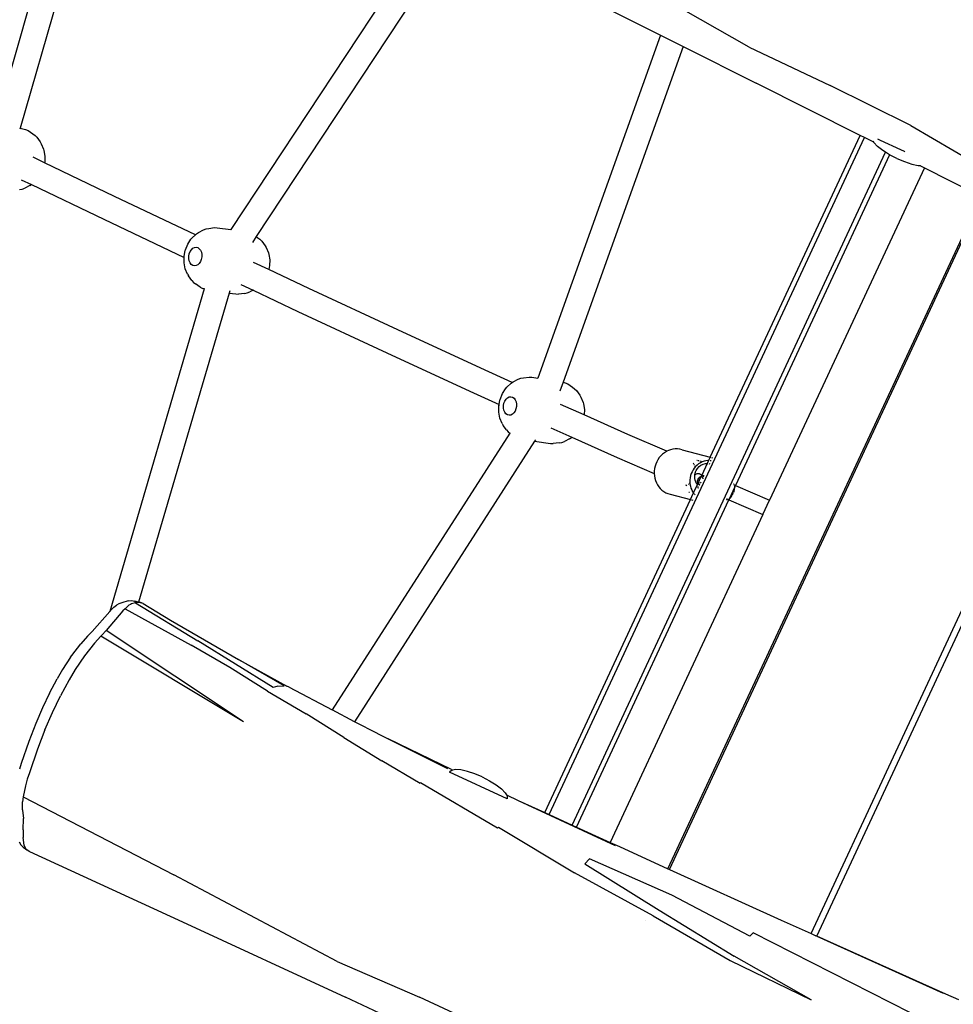
# Model space of a CAD drawing. Units: inches. Extents: x -65 to 1075, y -266 to 419.
# Drawn here: x 594 to 653, y 102 to 164 of the extents above; entities that cross this region are included whole.
import ezdxf

# ---------------------------------------------------------------- set-up
doc = ezdxf.new("R2010")
doc.units = ezdxf.units.IN
doc.header["$MEASUREMENT"] = 0
doc.layers.add('VP-EQ', color=7, linetype='Continuous', true_color=0x8a3492)

# ---------------------------------------------------------------- blocks, each defined once
blk = doc.blocks.new('1242')
at = {"color": 7}
for p, q in [((32.855, 148.164), (-4.365, 142.283)), ((32.487, 146.506), (-3.913, 140.754)), ((-3.913, 140.754), (-3.992, 140.741)), ((-3.913, 140.754), (-3.849, 140.413)), ((-3.846, 140.234), (-3.91, 139.873)), ((-3.849, 140.413), (-3.846, 140.234)), ((-4.002, 139.561), (-4.17, 139.242)), ((-3.94, 139.712), (-4.002, 139.561)), ((-3.91, 139.873), (-3.94, 139.712)), ((-7.442, 139.162), (-7.345, 139.016)), ((-7.345, 139.016), (-7.222, 138.892)), ((-6.836, 139.316), (-6.844, 138.607)), ((-5.246, 138.44), (-5.237, 139.228)), ((-4.25, 139.132), (-4.494, 138.864)), ((-4.17, 139.242), (-4.25, 139.132)), ((-6.937, 138.667), (-7.222, 138.892)), ((-6.937, 138.667), (-6.844, 138.607)), ((-6.844, 138.607), (-6.902, 133.559)), ((-6.844, 138.607), (-6.82, 138.591)), ((-5.302, 133.546), (-5.246, 138.44)), ((-5.186, 138.455), (-5.246, 138.44)), ((-4.857, 138.605), (-5.186, 138.455)), ((-4.574, 138.805), (-4.857, 138.605)), ((-4.494, 138.864), (-4.574, 138.805)), ((-6.902, 133.559), (-6.947, 127.94)), ((-5.347, 127.91), (-5.302, 133.546)), ((-7.554, 127.584), (-7.238, 127.807)), ((-7.238, 127.807), (-6.947, 127.94)), ((-6.947, 127.94), (-6.871, 127.974)), ((-6.863, 127.978), (-6.871, 127.974)), ((-6.863, 127.978), (-6.513, 128.065)), ((-6.739, 127.717), (-6.59, 127.754)), ((-6.59, 127.754), (-6.441, 127.763)), ((-6.513, 128.065), (-6.477, 128.073)), ((-6.477, 128.073), (-6.083, 128.096)), ((-6.441, 127.763), (-6.302, 127.742)), ((-6.083, 128.096), (-5.716, 128.043)), ((-5.716, 128.043), (-5.601, 128.012)), ((-5.601, 128.012), (-5.347, 127.91)), ((-5.347, 127.9), (-5.347, 127.91)), ((-5.347, 127.91), (-5.255, 127.873)), ((-5.255, 127.873), (-5.126, 127.798)), ((-5.126, 127.798), (-4.842, 127.574)), ((-8.048, 126.9), (-7.881, 127.217)), ((-7.796, 127.318), (-7.881, 127.217)), ((-7.796, 127.318), (-7.554, 127.584)), ((-7.166, 127.248), (-7.146, 127.359)), ((-7.146, 127.143), (-7.166, 127.248)), ((-7.146, 127.359), (-7.089, 127.468)), ((-7.089, 127.052), (-7.146, 127.143)), ((-7.089, 127.468), (-6.997, 127.569)), ((-6.997, 127.569), (-6.878, 127.653)), ((-6.878, 127.653), (-6.739, 127.717)), ((-6.302, 127.742), (-6.183, 127.695)), ((-6.183, 127.695), (-6.091, 127.622)), ((-6.091, 127.206), (-6.183, 127.105)), ((-6.091, 127.622), (-6.034, 127.531)), ((-6.034, 127.315), (-6.091, 127.206)), ((-6.034, 127.531), (-6.014, 127.426)), ((-6.014, 127.426), (-6.034, 127.315)), ((-4.842, 127.574), (-4.719, 127.458)), ((-4.719, 127.458), (-4.623, 127.318)), ((-4.623, 127.318), (-4.43, 127.012)), ((-8.213, 126.241), (-8.15, 126.601)), ((-8.116, 126.757), (-8.15, 126.601)), ((-8.048, 126.9), (-8.116, 126.757)), ((-6.997, 126.979), (-7.089, 127.052)), ((-6.878, 126.932), (-6.997, 126.979)), ((-6.739, 126.911), (-6.878, 126.932)), ((-6.59, 126.92), (-6.739, 126.911)), ((-6.441, 126.957), (-6.59, 126.92)), ((-6.302, 127.021), (-6.441, 126.957)), ((-6.183, 127.105), (-6.302, 127.021)), ((-4.43, 127.012), (-4.361, 126.849)), ((-4.361, 126.849), (-4.108, 126.029)), ((-8.196, 125.966), (-29.121, 122.783)), ((-8.213, 126.241), (-8.214, 126.067)), ((-8.196, 125.966), (-8.214, 126.067)), ((-8.192, 125.949), (-8.196, 125.966)), ((-4.108, 126.029), (-4.153, 126.035)), ((19.047, 122.576), (-4.108, 126.029)), ((-37.486, 124.032), (-38.708, 123.944)), ((-36.414, 124.069), (-37.486, 124.032)), ((-35.392, 124.059), (-36.414, 124.069)), ((-35.392, 124.059), (-34.369, 124.002)), ((-7.77, 124.43), (-27.821, 121.38)), ((-7.623, 124.453), (-7.77, 124.43)), ((-7.77, 124.43), (-7.647, 124.03)), ((-7.647, 124.03), (-7.577, 123.861)), ((-3.831, 124.387), (-4.266, 124.452)), ((-3.882, 124.105), (-3.945, 123.954)), ((-3.853, 124.266), (-3.882, 124.105)), ((-3.831, 124.387), (-3.853, 124.266)), ((18.795, 121.014), (-3.831, 124.387)), ((-40.176, 123.794), (-40.541, 123.745)), ((-38.708, 123.944), (-40.176, 123.794)), ((-33.71, 123.937), (-34.369, 124.002)), ((-32.789, 123.802), (-33.71, 123.937)), ((-32.789, 123.802), (-32.664, 123.778)), ((-32.664, 123.778), (-31.74, 123.575)), ((-31.141, 123.392), (-31.74, 123.575)), ((-7.384, 123.555), (-7.577, 123.861)), ((-7.384, 123.555), (-7.287, 123.409)), ((-6.969, 124.003), (-6.972, 123.134)), ((-5.374, 122.787), (-5.37, 123.855)), ((-4.193, 123.525), (-4.436, 123.257)), ((-4.112, 123.635), (-4.193, 123.525)), ((-3.945, 123.954), (-4.112, 123.635)), ((-42.017, 122.794), (-42.452, 112.115)), ((-42.017, 122.794), (-42.322, 122.694)), ((-41.323, 122.954), (-42.017, 122.794)), ((-40.905, 123.022), (-41.323, 122.954)), ((-40.471, 123.076), (-40.905, 123.022)), ((-38.915, 123.237), (-40.471, 123.076)), ((-37.617, 123.329), (-38.915, 123.237)), ((-37.617, 123.329), (-36.414, 123.365)), ((-36.414, 123.365), (-35.267, 123.352)), ((-34.114, 123.284), (-35.267, 123.352)), ((-33.37, 123.206), (-34.114, 123.284)), ((-32.336, 123.042), (-33.37, 123.206)), ((-31.337, 122.807), (-32.336, 123.042)), ((-30.78, 122.629), (-31.337, 122.807)), ((-30.734, 123.258), (-31.141, 123.392)), ((-30.734, 123.258), (-29.121, 122.783)), ((-7.287, 123.409), (-7.164, 123.285)), ((-6.972, 123.134), (-7.164, 123.285)), ((-6.972, 123.134), (-6.986, 120.015)), ((-6.948, 123.114), (-6.972, 123.134)), ((-5.128, 122.848), (-5.374, 122.787)), ((-4.799, 122.998), (-5.128, 122.848)), ((-4.517, 123.198), (-4.799, 122.998)), ((-4.436, 123.257), (-4.517, 123.198)), ((-43.898, 121.903), (-43.245, 122.197)), ((-42.799, 122.466), (-43.245, 122.197)), ((-42.773, 122.483), (-42.799, 122.466)), ((-42.773, 122.483), (-42.322, 122.694)), ((-31.876, 112.211), (-30.78, 122.629)), ((-31.876, 112.211), (-30.298, 122.476)), ((-30.699, 122.603), (-30.78, 122.629)), ((-30.699, 122.603), (-30.298, 122.476)), ((-28.735, 122.041), (-30.298, 122.476)), ((-29.121, 122.783), (-29.004, 122.749)), ((-28.767, 122.654), (-29.004, 122.749)), ((-28.767, 122.654), (-28.591, 122.561)), ((-28.46, 122.47), (-28.591, 122.561)), ((-28.306, 122.326), (-28.46, 122.47)), ((-28.042, 122.016), (-28.306, 122.326)), ((-5.386, 120.008), (-5.374, 122.787)), ((-44.812, 121.648), (-44.884, 121.457)), ((-44.696, 121.818), (-44.812, 121.648)), ((-44.744, 121.45), (-44.347, 121.711)), ((-43.921, 121.894), (-44.347, 121.711)), ((-43.898, 121.903), (-43.921, 121.894)), ((-28.565, 121.981), (-28.888, 117.239)), ((-28.565, 121.981), (-28.735, 122.041)), ((-28.266, 121.846), (-28.565, 121.981)), ((-28.173, 121.776), (-28.266, 121.846)), ((-28.12, 121.733), (-28.173, 121.776)), ((-27.958, 121.534), (-28.12, 121.733)), ((-28.042, 122.016), (-27.927, 121.831)), ((-27.863, 121.624), (-27.958, 121.534)), ((-27.927, 121.831), (-27.863, 121.624)), ((-27.821, 121.38), (-27.863, 121.624)), ((-44.953, 121.008), (-44.959, 120.976)), ((-44.959, 120.976), (-44.907, 110.364)), ((-44.907, 121.253), (-44.953, 121.008)), ((-44.935, 121.18), (-44.953, 121.008)), ((-44.884, 121.457), (-44.935, 121.18)), ((-44.907, 121.253), (-44.744, 121.45)), ((-27.958, 121.534), (-28.467, 116.958)), ((-27.788, 121.076), (-28.017, 119.074)), ((-27.855, 121.406), (-27.958, 121.534)), ((-27.849, 121.376), (-27.855, 121.406)), ((-27.821, 121.38), (-27.849, 121.376)), ((-27.788, 121.076), (-27.849, 121.376)), ((-27.799, 121.25), (-27.821, 121.38)), ((-27.788, 121.076), (-27.799, 121.25)), ((-6.986, 120.015), (-6.987, 113.829)), ((-5.387, 113.825), (-5.386, 120.008)), ((-28.017, 119.074), (-28.441, 114.141)), ((-29.138, 114.423), (-28.888, 117.239)), ((-29.107, 111.417), (-28.467, 116.958)), ((-29.479, 111.641), (-29.138, 114.423)), ((-28.723, 110.832), (-28.441, 114.141)), ((-28.441, 114.141), (-28.675, 110.678)), ((-6.987, 113.829), (-6.96, 108.066)), ((-5.36, 108.065), (-5.387, 113.825)), ((-42.761, 106.296), (-42.452, 112.115)), ((-29.479, 111.641), (-29.751, 108.839)), ((-28.919, 111.183), (-29.107, 111.417)), ((-28.919, 111.183), (-28.723, 110.832)), ((18.548, 111.211), (18.425, 106.657)), ((-28.681, 110.512), (-28.827, 107.463)), ((-28.681, 110.512), (-28.675, 110.678)), ((-44.907, 110.364), (-44.872, 99.054)), ((-30.081, 106.057), (-29.751, 108.839)), ((-6.96, 108.066), (-6.94, 106.048)), ((-5.338, 105.88), (-5.36, 108.065)), ((-28.903, 105.865), (-28.827, 107.463)), ((-8.301, 104.68), (-28.827, 107.463)), ((20.096, 101.274), (20.57, 107.08)), ((-43.06, 100.478), (-42.761, 106.296)), ((-30.081, 106.057), (-30.406, 103.274)), ((-7.02, 106.028), (-6.94, 106.048)), ((-6.94, 106.048), (-6.67, 106.116)), ((-6.67, 106.116), (-6.634, 106.123)), ((-6.634, 106.123), (-6.24, 106.146)), ((-6.24, 106.146), (-5.873, 106.093)), ((-5.873, 106.093), (-5.758, 106.062)), ((-5.758, 106.062), (-5.412, 105.923)), ((18.425, 106.657), (-4.409, 104.547)), ((18.425, 106.657), (18.382, 105.053)), ((-28.944, 105.01), (-28.903, 105.865)), ((-8.102, 103.045), (-28.903, 105.865)), ((-7.953, 105.368), (-7.711, 105.634)), ((-7.711, 105.634), (-7.395, 105.858)), ((-7.395, 105.858), (-7.028, 106.025)), ((-7.303, 105.409), (-7.246, 105.519)), ((-7.246, 105.519), (-7.154, 105.619)), ((-7.154, 105.619), (-7.035, 105.704)), ((-7.035, 105.704), (-6.896, 105.767)), ((-7.02, 106.028), (-7.028, 106.025)), ((-6.896, 105.767), (-6.747, 105.804)), ((-6.747, 105.804), (-6.598, 105.813)), ((-6.598, 105.813), (-6.459, 105.793)), ((-6.459, 105.793), (-6.34, 105.745)), ((-6.34, 105.745), (-6.248, 105.673)), ((-6.248, 105.673), (-6.191, 105.581)), ((-6.191, 105.581), (-6.171, 105.476)), ((-6.171, 105.476), (-6.191, 105.365)), ((-5.412, 105.923), (-5.338, 105.88)), ((-5.338, 105.88), (-5.283, 105.848)), ((-5.283, 105.848), (-4.999, 105.624)), ((-4.999, 105.624), (-4.876, 105.508)), ((-4.876, 105.508), (-4.78, 105.369)), ((-28.944, 105.01), (-28.987, 103.478)), ((-8.273, 104.807), (-8.301, 104.68)), ((-8.205, 104.95), (-8.273, 104.807)), ((-8.205, 104.95), (-8.038, 105.268)), ((-7.953, 105.368), (-8.038, 105.268)), ((-7.323, 105.298), (-7.303, 105.409)), ((-7.303, 105.194), (-7.323, 105.298)), ((-7.246, 105.102), (-7.303, 105.194)), ((-7.154, 105.03), (-7.246, 105.102)), ((-7.035, 104.982), (-7.154, 105.03)), ((-6.896, 104.962), (-7.035, 104.982)), ((-6.747, 104.971), (-6.896, 104.962)), ((-6.598, 105.008), (-6.747, 104.971)), ((-6.459, 105.071), (-6.598, 105.008)), ((-6.34, 105.156), (-6.459, 105.071)), ((-6.248, 105.256), (-6.34, 105.156)), ((-6.191, 105.365), (-6.248, 105.256)), ((-4.78, 105.369), (-4.587, 105.062)), ((-4.587, 105.062), (-4.518, 104.899)), ((-4.518, 104.899), (-4.409, 104.547)), ((18.382, 105.053), (-3.973, 102.987)), ((18.382, 105.053), (18.242, 99.905)), ((-8.288, 104.678), (-8.301, 104.68)), ((-4.409, 104.547), (-4.45, 104.543)), ((-30.684, 100.478), (-30.406, 103.274)), ((-28.987, 103.478), (-29.105, 99.299)), ((-29.048, 99.061), (-28.987, 103.478)), ((-8.102, 103.045), (-7.804, 102.081)), ((-8.008, 103.033), (-8.102, 103.045)), ((-3.973, 102.987), (-4.581, 102.931)), ((-3.973, 102.987), (-3.948, 102.857)), ((-6.901, 102.478), (-6.877, 101.014)), ((-5.275, 100.903), (-5.303, 102.541)), ((-3.946, 102.678), (-4.01, 102.317)), ((-3.948, 102.857), (-3.946, 102.678)), ((-7.804, 102.081), (-7.734, 101.912)), ((-7.541, 101.605), (-7.734, 101.912)), ((-4.102, 102.004), (-4.27, 101.685)), ((-4.04, 102.155), (-4.102, 102.004)), ((-4.01, 102.317), (-4.04, 102.155)), ((-7.541, 101.605), (-7.445, 101.459)), ((-7.445, 101.459), (-7.321, 101.335)), ((-7.037, 101.111), (-7.321, 101.335)), ((-7.037, 101.111), (-6.908, 101.027)), ((-4.674, 101.249), (-4.956, 101.048)), ((-4.593, 101.308), (-4.674, 101.249)), ((-4.35, 101.575), (-4.593, 101.308)), ((-4.27, 101.685), (-4.35, 101.575)), ((20.096, 101.274), (20.078, 95.626)), ((-43.06, 100.478), (-42.908, 94.832)), ((-31.175, 94.871), (-30.643, 100.465)), ((-30.643, 100.465), (-30.684, 100.478)), ((-6.877, 101.014), (-6.908, 101.027)), ((-6.877, 101.014), (-6.825, 97.896)), ((-4.956, 101.048), (-5.275, 100.903)), ((-5.225, 97.899), (-5.275, 100.903)), ((18.025, 92.589), (18.242, 99.905)), ((-44.87, 96.289), (-44.872, 99.054)), ((-29.101, 99.03), (-29.256, 99.098)), ((-29.256, 95.098), (-29.256, 99.098)), ((-29.048, 98.957), (-29.101, 99.03)), ((-29.048, 99.061), (-29.048, 98.957)), ((-28.956, 98.831), (-29.048, 98.957)), ((-28.832, 98.513), (-28.956, 98.831)), ((-28.737, 98.098), (-28.832, 98.513)), ((-28.677, 97.616), (-28.737, 98.098)), ((-28.656, 97.098), (-28.677, 97.616)), ((-6.825, 97.896), (-6.762, 95.353)), ((-5.159, 95.225), (-5.225, 97.899)), ((-28.656, 97.098), (-28.677, 96.581)), ((-28.677, 96.581), (-28.737, 96.098)), ((-28.832, 95.684), (-28.956, 95.366)), ((-28.737, 96.098), (-28.832, 95.684)), ((-6.177, 95.518), (-6.327, 95.499)), ((-6.026, 95.522), (-6.177, 95.518)), ((-5.876, 95.512), (-6.026, 95.522)), ((-5.719, 95.485), (-5.876, 95.512)), ((19.933, 89.945), (20.078, 95.626)), ((-29.101, 95.167), (-29.256, 95.098)), ((-29.045, 95.245), (-29.101, 95.167)), ((-28.956, 95.366), (-29.045, 95.245)), ((-29.045, 95.245), (-29.044, 94.434)), ((-7.231, 94.983), (-7.319, 94.866)), ((-7.13, 95.092), (-7.231, 94.983)), ((-7.017, 95.191), (-7.13, 95.092)), ((-6.894, 95.278), (-7.017, 95.191)), ((-6.886, 95.282), (-6.894, 95.278)), ((-6.762, 95.353), (-6.886, 95.282)), ((-6.756, 95.357), (-6.762, 95.353)), ((-6.762, 95.353), (-6.761, 95.338)), ((-6.618, 95.418), (-6.756, 95.357)), ((-6.475, 95.465), (-6.618, 95.418)), ((-6.327, 95.499), (-6.475, 95.465)), ((-5.574, 95.445), (-5.719, 95.485)), ((-5.434, 95.391), (-5.574, 95.445)), ((-5.302, 95.323), (-5.434, 95.391)), ((-5.18, 95.242), (-5.302, 95.323)), ((-5.159, 95.225), (-5.18, 95.242)), ((-5.159, 95.216), (-5.159, 95.225)), ((-5.067, 95.15), (-5.159, 95.225)), ((-4.966, 95.047), (-5.067, 95.15)), ((-4.878, 94.934), (-4.966, 95.047)), ((-4.804, 94.813), (-4.878, 94.934)), ((-42.881, 89.149), (-42.908, 94.832)), ((-31.094, 94.843), (-31.67, 89.274)), ((-31.094, 94.843), (-31.175, 94.871)), ((-29.044, 94.434), (-29.037, 87.69)), ((-29.044, 94.434), (-29.029, 92.589)), ((-7.529, 94.314), (-7.541, 94.173)), ((-7.529, 94.314), (-7.526, 94.334)), ((-7.497, 94.473), (-7.526, 94.334)), ((-7.453, 94.609), (-7.497, 94.473)), ((-7.393, 94.741), (-7.453, 94.609)), ((-7.319, 94.866), (-7.393, 94.741)), ((-4.794, 94.795), (-4.804, 94.813)), ((-4.735, 94.667), (-4.794, 94.795)), ((-4.691, 94.533), (-4.735, 94.667)), ((-4.662, 94.395), (-4.691, 94.533)), ((-4.662, 94.395), (-4.334, 92.589)), ((-7.541, 94.173), (-7.538, 94.032)), ((-7.538, 94.032), (-7.517, 93.892)), ((-7.517, 93.892), (-7.28, 92.589)), ((-6.546, 93.174), (-6.619, 93.198)), ((-6.581, 93.226), (-6.533, 93.184)), ((-6.405, 93.032), (-6.512, 92.956)), ((-6.469, 93.129), (-6.455, 93.122)), ((-6.347, 93.065), (-6.405, 93.032)), ((-6.4, 93.093), (-6.347, 93.065)), ((-6.291, 93.097), (-6.347, 93.065)), ((-6.17, 93.151), (-6.291, 93.097)), ((-6.044, 93.193), (-6.17, 93.151)), ((-5.914, 93.222), (-6.044, 93.193)), ((-5.782, 93.239), (-5.914, 93.222)), ((-5.65, 93.242), (-5.782, 93.239)), ((-5.762, 92.992), (-5.64, 93.025)), ((-5.702, 92.991), (-5.568, 93.031)), ((-5.518, 93.233), (-5.65, 93.242)), ((-5.64, 93.025), (-5.568, 93.031)), ((-5.568, 93.031), (-5.48, 93.038)), ((-5.388, 93.211), (-5.518, 93.233)), ((-5.48, 93.038), (-5.322, 93.021)), ((-5.262, 93.176), (-5.388, 93.211)), ((-5.141, 93.129), (-5.262, 93.176)), ((-5.249, 93.225), (-5.241, 93.233)), ((-5.211, 93.267), (-5.186, 93.311)), ((-5.164, 93.349), (-5.142, 93.386)), ((-5.142, 93.386), (-5.139, 93.404)), ((-5.027, 93.071), (-5.141, 93.129)), ((-4.921, 93.001), (-5.027, 93.071)), ((-4.872, 93.242), (-4.878, 93.272)), ((-4.854, 93.139), (-4.864, 93.197)), ((-4.827, 92.991), (-4.841, 93.069)), ((-29.029, 92.589), (-29.026, 92.289)), ((-29.029, 92.589), (-7.28, 92.589)), ((-7.28, 92.589), (-7.273, 92.549)), ((-7.28, 92.589), (-6.86, 92.589)), ((-7.264, 92.501), (-7.253, 92.439)), ((-6.903, 92.827), (-6.912, 92.871)), ((-6.89, 92.453), (-6.894, 92.439)), ((-6.868, 92.501), (-6.89, 92.453)), ((-6.86, 92.589), (-6.866, 92.62)), ((-6.853, 92.549), (-6.86, 92.589)), ((-6.86, 92.589), (-6.825, 92.589)), ((-6.838, 92.566), (-6.846, 92.549)), ((-6.825, 92.589), (-6.838, 92.566)), ((-6.774, 92.675), (-6.825, 92.589)), ((-6.825, 92.589), (-6.238, 92.589)), ((-6.697, 92.777), (-6.774, 92.675)), ((-6.61, 92.871), (-6.697, 92.777)), ((-6.512, 92.956), (-6.61, 92.871)), ((-6.429, 92.439), (-6.426, 92.442)), ((-6.426, 92.442), (-6.333, 92.501)), ((-6.264, 92.549), (-6.258, 92.555)), ((-6.258, 92.555), (-6.247, 92.573)), ((-6.247, 92.573), (-6.238, 92.589)), ((-6.238, 92.589), (-6.185, 92.677)), ((-6.238, 92.589), (-6.193, 92.588)), ((-6.213, 92.445), (-6.211, 92.461)), ((-6.213, 92.439), (-6.213, 92.445)), ((-6.211, 92.461), (-6.21, 92.464)), ((-6.197, 92.495), (-6.21, 92.464)), ((-6.199, 92.501), (-6.197, 92.495)), ((-6.199, 92.439), (-6.198, 92.454)), ((-6.198, 92.454), (-6.197, 92.495)), ((-6.197, 92.495), (-6.196, 92.501)), ((-6.195, 92.549), (-6.194, 92.562)), ((-6.194, 92.562), (-6.193, 92.588)), ((-6.193, 92.588), (-6.192, 92.609)), ((-6.193, 92.588), (-6.179, 92.589)), ((-6.192, 92.609), (-6.191, 92.623)), ((-6.19, 92.632), (-6.191, 92.623)), ((-6.19, 92.632), (-6.185, 92.677)), ((-6.183, 92.69), (-6.185, 92.684)), ((-6.185, 92.677), (-6.185, 92.684)), ((-6.178, 92.741), (-6.183, 92.69)), ((-6.183, 92.69), (-6.177, 92.691)), ((-6.181, 92.439), (-6.18, 92.501)), ((-6.179, 92.571), (-6.18, 92.549)), ((-6.18, 92.549), (-6.173, 92.558)), ((-6.178, 92.644), (-6.179, 92.61)), ((-6.179, 92.61), (-6.179, 92.589)), ((-6.179, 92.589), (-6.179, 92.571)), ((-6.179, 92.589), (-6.15, 92.589)), ((-6.178, 92.685), (-6.177, 92.691)), ((-6.178, 92.689), (-6.178, 92.685)), ((-6.178, 92.685), (-6.178, 92.672)), ((-6.178, 92.672), (-6.175, 92.668)), ((-6.175, 92.668), (-6.178, 92.644)), ((-6.177, 92.691), (-6.169, 92.704)), ((-6.175, 92.668), (-6.164, 92.621)), ((-6.172, 92.561), (-6.173, 92.558)), ((-6.172, 92.561), (-6.159, 92.577)), ((-6.169, 92.704), (-6.085, 92.797)), ((-6.164, 92.621), (-6.163, 92.615)), ((-6.163, 92.615), (-6.15, 92.589)), ((-6.159, 92.577), (-6.15, 92.589)), ((-6.15, 92.589), (-6.142, 92.6)), ((-6.15, 92.589), (-6.143, 92.573)), ((-6.15, 92.589), (-5.682, 92.589)), ((-6.143, 92.573), (-6.13, 92.55)), ((-6.142, 92.6), (-6.141, 92.603)), ((-6.141, 92.603), (-6.11, 92.63)), ((-6.13, 92.55), (-6.127, 92.549)), ((-6.11, 92.63), (-6.104, 92.636)), ((-6.104, 92.636), (-6.103, 92.639)), ((-6.061, 92.665), (-6.103, 92.639)), ((-6.087, 92.501), (-6.084, 92.495)), ((-6.084, 92.495), (-6.078, 92.491)), ((-6.081, 92.801), (-6.065, 92.819)), ((-6.078, 92.491), (-6.036, 92.46)), ((-6.065, 92.819), (-5.939, 92.913)), ((-6.061, 92.665), (-6.05, 92.669)), ((-6.06, 92.668), (-6.061, 92.665)), ((-6.06, 92.668), (-6.05, 92.669)), ((-6.05, 92.669), (-6.013, 92.686)), ((-6.036, 92.46), (-6.025, 92.453)), ((-6.025, 92.453), (-5.997, 92.439)), ((-6.013, 92.686), (-5.981, 92.693)), ((-6.012, 92.689), (-6.013, 92.686)), ((-6.012, 92.689), (-5.981, 92.693)), ((-5.997, 92.439), (-5.993, 92.439)), ((-5.961, 92.702), (-5.981, 92.693)), ((-5.981, 92.693), (-5.962, 92.698)), ((-5.972, 92.609), (-5.92, 92.612)), ((-5.962, 92.698), (-5.91, 92.701)), ((-5.909, 92.705), (-5.961, 92.702)), ((-5.939, 92.913), (-5.826, 92.968)), ((-5.92, 92.612), (-5.868, 92.606)), ((-5.91, 92.701), (-5.858, 92.695)), ((-5.857, 92.699), (-5.909, 92.705)), ((-5.858, 92.695), (-5.838, 92.69)), ((-5.857, 92.699), (-5.838, 92.69)), ((-5.838, 92.69), (-5.808, 92.681)), ((-5.807, 92.684), (-5.838, 92.69)), ((-5.822, 92.969), (-5.795, 92.983)), ((-5.808, 92.681), (-5.772, 92.663)), ((-5.807, 92.684), (-5.772, 92.663)), ((-5.795, 92.983), (-5.772, 92.985)), ((-5.772, 92.985), (-5.767, 92.99)), ((-5.772, 92.985), (-5.759, 92.986)), ((-5.772, 92.663), (-5.761, 92.657)), ((-5.76, 92.661), (-5.772, 92.663)), ((-5.762, 92.992), (-5.767, 92.99)), ((-5.764, 92.439), (-5.767, 92.439)), ((-5.747, 92.446), (-5.764, 92.439)), ((-5.759, 92.986), (-5.762, 92.992)), ((-5.761, 92.657), (-5.719, 92.627)), ((-5.718, 92.63), (-5.76, 92.661)), ((-5.759, 92.986), (-5.752, 92.987)), ((-5.752, 92.987), (-5.702, 92.991)), ((-5.723, 92.972), (-5.752, 92.987)), ((-5.724, 92.969), (-5.752, 92.987)), ((-5.736, 92.453), (-5.747, 92.446)), ((-5.736, 92.453), (-5.692, 92.482)), ((-5.682, 92.938), (-5.724, 92.969)), ((-5.681, 92.941), (-5.723, 92.972)), ((-5.718, 92.63), (-5.719, 92.627)), ((-5.719, 92.627), (-5.713, 92.621)), ((-5.713, 92.621), (-5.682, 92.589)), ((-5.682, 92.592), (-5.713, 92.621)), ((-5.692, 92.482), (-5.687, 92.486)), ((-5.687, 92.486), (-5.672, 92.501)), ((-5.646, 92.9), (-5.682, 92.938)), ((-5.682, 92.592), (-5.682, 92.589)), ((-5.682, 92.589), (-5.667, 92.565)), ((-5.68, 92.589), (-5.682, 92.589)), ((-5.645, 92.904), (-5.681, 92.941)), ((-5.609, 92.589), (-5.68, 92.589)), ((-5.667, 92.565), (-5.656, 92.549)), ((-5.653, 92.549), (-5.667, 92.565)), ((-5.617, 92.857), (-5.646, 92.9)), ((-5.616, 92.86), (-5.645, 92.904)), ((-5.634, 92.501), (-5.633, 92.498)), ((-5.629, 92.484), (-5.633, 92.498)), ((-5.631, 92.549), (-5.623, 92.56)), ((-5.62, 92.45), (-5.629, 92.484)), ((-5.623, 92.56), (-5.609, 92.589)), ((-5.62, 92.447), (-5.62, 92.45)), ((-5.62, 92.447), (-5.619, 92.439)), ((-5.617, 92.857), (-5.616, 92.86)), ((-5.595, 92.812), (-5.617, 92.857)), ((-5.609, 92.589), (-5.602, 92.601)), ((-5.592, 92.589), (-5.609, 92.589)), ((-5.602, 92.601), (-5.6, 92.607)), ((-5.6, 92.607), (-5.587, 92.643)), ((-5.598, 92.439), (-5.597, 92.48)), ((-5.597, 92.48), (-5.596, 92.501)), ((-5.596, 92.809), (-5.595, 92.812)), ((-5.583, 92.761), (-5.596, 92.809)), ((-5.596, 92.566), (-5.593, 92.574)), ((-5.594, 92.549), (-5.596, 92.566)), ((-5.592, 92.589), (-5.595, 92.582)), ((-5.593, 92.574), (-5.595, 92.582)), ((-5.592, 92.594), (-5.591, 92.609)), ((-5.592, 92.589), (-5.592, 92.594)), ((-5.579, 92.589), (-5.592, 92.589)), ((-5.587, 92.643), (-5.591, 92.617)), ((-5.591, 92.617), (-5.591, 92.609)), ((-5.587, 92.643), (-5.586, 92.655)), ((-5.586, 92.655), (-5.585, 92.657)), ((-5.585, 92.657), (-5.584, 92.67)), ((-5.584, 92.67), (-5.578, 92.68)), ((-5.583, 92.761), (-5.582, 92.757)), ((-5.582, 92.757), (-5.579, 92.705)), ((-5.581, 92.439), (-5.58, 92.501)), ((-5.579, 92.557), (-5.58, 92.549)), ((-5.579, 92.705), (-5.579, 92.696)), ((-5.579, 92.696), (-5.578, 92.68)), ((-5.578, 92.657), (-5.579, 92.629)), ((-5.579, 92.629), (-5.579, 92.596)), ((-5.579, 92.596), (-5.579, 92.589)), ((-5.579, 92.589), (-5.579, 92.557)), ((-4.773, 92.589), (-5.579, 92.589)), ((-5.578, 92.68), (-5.578, 92.657)), ((-5.322, 93.021), (-5.171, 92.976)), ((-5.171, 92.976), (-5.034, 92.904)), ((-5.034, 92.904), (-4.916, 92.807)), ((-4.823, 92.921), (-4.921, 93.001)), ((-4.916, 92.807), (-4.823, 92.691)), ((-4.736, 92.832), (-4.823, 92.921)), ((-4.823, 92.691), (-4.773, 92.589)), ((-4.773, 92.589), (-4.757, 92.558)), ((-4.577, 92.589), (-4.773, 92.589)), ((-4.757, 92.558), (-4.755, 92.549)), ((-4.743, 92.501), (-4.728, 92.439)), ((-4.66, 92.734), (-4.736, 92.832)), ((-4.596, 92.629), (-4.66, 92.734)), ((-4.577, 92.589), (-4.596, 92.629)), ((-4.558, 92.549), (-4.577, 92.589)), ((-4.334, 92.589), (-4.577, 92.589)), ((-4.518, 92.439), (-4.539, 92.501)), ((-4.334, 92.589), (-4.327, 92.549)), ((-4.334, 92.589), (18.025, 92.589)), ((-4.318, 92.501), (-4.307, 92.439)), ((18.016, 92.289), (18.025, 92.589)), ((-29.026, 92.289), (-29.013, 90.689)), ((-29.026, 92.289), (18.016, 92.289)), ((17.997, 91.633), (18.016, 92.289)), ((17.762, 90.88), (17.857, 91.295)), ((17.857, 91.295), (17.982, 91.613)), ((17.982, 91.613), (17.997, 91.633)), ((17.997, 91.633), (18.034, 91.684)), ((18.282, 91.478), (18.283, 91.474)), ((18.282, 91.295), (18.283, 91.474)), ((18.282, 89.88), (18.282, 91.295)), ((-29.013, 90.689), (-29.011, 90.389)), ((-29.013, 90.689), (17.738, 90.689)), ((17.702, 90.398), (17.738, 90.689)), ((17.738, 90.689), (17.762, 90.88)), ((-29.011, 90.389), (-28.991, 88.052)), ((-29.011, 90.389), (-6.273, 90.389)), ((-6.309, 90.539), (-6.309, 90.533)), ((-6.309, 90.533), (-6.303, 90.518)), ((-6.303, 90.518), (-6.299, 90.521)), ((-6.303, 90.518), (-6.303, 90.495)), ((-6.303, 90.495), (-6.298, 90.478)), ((-6.299, 90.521), (-6.296, 90.539)), ((-6.28, 90.429), (-6.274, 90.419)), ((-6.272, 90.421), (-6.274, 90.419)), ((-6.269, 90.41), (-6.274, 90.419)), ((-6.269, 90.41), (-6.273, 90.389)), ((-6.273, 90.389), (-6.215, 88.052)), ((-6.266, 90.389), (-6.273, 90.389)), ((-6.267, 90.418), (-6.272, 90.421)), ((-6.269, 90.41), (-6.266, 90.408)), ((-6.267, 90.418), (-6.252, 90.409)), ((-6.266, 90.408), (-6.266, 90.389)), ((-6.266, 90.408), (-6.249, 90.394)), ((-6.249, 90.394), (-6.266, 90.389)), ((-6.266, 90.389), (-6.215, 88.052)), ((-6.255, 90.502), (-6.253, 90.477)), ((-6.245, 90.406), (-6.252, 90.409)), ((-6.249, 90.394), (-6.242, 90.391)), ((-6.248, 90.429), (-6.245, 90.406)), ((-6.245, 90.406), (-6.243, 90.394)), ((-6.228, 90.4), (-6.245, 90.406)), ((-6.242, 90.391), (-6.238, 90.389)), ((-6.197, 90.392), (-6.238, 90.389)), ((-6.238, 90.389), (-6.216, 90.38)), ((-6.197, 90.392), (-6.228, 90.4)), ((-6.227, 90.404), (-6.225, 90.429)), ((-6.222, 90.477), (-6.222, 90.493)), ((-6.216, 90.38), (-6.181, 90.368)), ((-6.173, 90.386), (-6.197, 90.392)), ((-6.14, 90.357), (-6.181, 90.368)), ((-5.409, 90.389), (-6.173, 90.386)), ((-6.124, 90.376), (-6.149, 90.381)), ((-6.14, 90.357), (-6.092, 90.346)), ((-6.092, 90.346), (-6.039, 90.337)), ((-6.039, 90.337), (-5.981, 90.33)), ((-5.981, 90.33), (-5.92, 90.325)), ((-5.856, 90.323), (-5.92, 90.325)), ((-5.838, 90.347), (-5.876, 90.348)), ((-5.856, 90.323), (-5.791, 90.323)), ((-5.791, 90.323), (-5.726, 90.326)), ((-5.661, 90.331), (-5.726, 90.326)), ((-5.661, 90.331), (-5.599, 90.339)), ((-5.599, 90.339), (-5.539, 90.348)), ((-5.506, 90.369), (-5.543, 90.364)), ((-5.539, 90.348), (-5.484, 90.36)), ((-5.454, 90.379), (-5.506, 90.369)), ((-5.484, 90.36), (-5.433, 90.373)), ((-5.409, 90.389), (-5.454, 90.379)), ((-5.433, 90.373), (-5.426, 90.375)), ((-5.426, 90.375), (-5.388, 90.386)), ((-5.399, 90.392), (-5.409, 90.389)), ((-5.365, 90.401), (-5.399, 90.392)), ((-5.388, 90.386), (-5.399, 90.392)), ((-5.388, 90.386), (-5.38, 90.389)), ((-5.38, 90.389), (-5.35, 90.4)), ((-5.38, 90.389), (-5.273, 90.389)), ((-5.332, 90.412), (-5.365, 90.401)), ((-5.35, 90.4), (-5.332, 90.412)), ((-5.332, 90.412), (-5.32, 90.412)), ((-5.33, 90.489), (-5.329, 90.477)), ((-5.32, 90.412), (-5.306, 90.421)), ((-5.306, 90.421), (-5.305, 90.429)), ((-5.299, 90.424), (-5.306, 90.421)), ((-5.301, 90.477), (-5.301, 90.492)), ((-5.294, 90.427), (-5.299, 90.424)), ((-5.294, 90.427), (-5.291, 90.429)), ((-5.274, 90.429), (-5.273, 90.389)), ((-5.273, 90.389), (-5.219, 88.064)), ((17.702, 90.389), (-5.273, 90.389)), ((-5.253, 90.504), (-5.261, 90.477)), ((-5.253, 90.504), (-5.249, 90.527)), ((-5.249, 90.527), (-5.248, 90.539)), ((17.682, 89.88), (17.702, 90.389)), ((17.702, 90.389), (17.702, 90.398)), ((19.933, 89.945), (19.394, 84.156)), ((17.682, 89.88), (17.702, 89.363)), ((17.702, 89.363), (17.762, 88.88)), ((18.283, 89.612), (18.282, 89.88)), ((18.283, 89.612), (18.282, 89.603)), ((-32.041, 83.645), (-31.67, 89.274)), ((-30.883, 88.925), (-31.563, 83.448)), ((-30.883, 88.925), (-30.474, 88.797)), ((-30.356, 83.123), (-30.474, 88.797)), ((17.762, 88.88), (17.857, 88.466)), ((-5.234, 88.061), (-5.219, 88.064)), ((-5.219, 88.064), (-5.22, 88.052)), ((17.857, 88.466), (17.899, 88.359)), ((17.898, 88.322), (17.889, 88.052)), ((17.898, 88.322), (17.899, 88.359)), ((-6.215, 88.052), (-28.991, 88.052)), ((-28.991, 88.052), (-28.986, 87.407)), ((-6.215, 88.052), (-5.22, 88.052)), ((17.889, 88.052), (-5.22, 88.052)), ((17.889, 88.052), (17.752, 84.052)), ((-28.986, 87.407), (-28.953, 84.052)), ((-32.488, 83.952), (-32.491, 83.952)), ((-28.953, 84.052), (17.752, 84.052)), ((-28.953, 84.052), (-28.952, 83.952)), ((-28.952, 83.952), (17.749, 83.952)), ((-28.952, 83.952), (-28.874, 76.228)), ((-32.041, 83.645), (-32.538, 78.066)), ((-31.563, 83.448), (-32.197, 77.95)), ((-30.632, 77.581), (-30.356, 83.123)), ((-32.538, 78.066), (-32.631, 72.377)), ((-32.631, 72.377), (-32.197, 77.95)), ((-30.632, 77.581), (-30.341, 77.49)), ((-30.725, 66.357), (-30.341, 77.49)), ((-28.874, 76.228), (-28.848, 74.152)), ((-28.848, 74.152), (17.414, 74.152)), ((-28.848, 74.152), (-28.844, 73.83)), ((-28.843, 73.752), (-28.844, 73.83)), ((-28.843, 73.752), (17.4, 73.752)), ((-28.714, 64.841), (-28.843, 73.752)), ((-28.843, 73.752), (-28.735, 65.013)), ((-28.698, 63.952), (-28.714, 64.841))]:
    blk.add_line(p, q, dxfattribs=at)
blk = doc.blocks.new('RB1246-2D')
at = {"layer": 'VP-EQ', "rotation": 65.01190115919991}
blk.add_blockref('1242', (723.601, 101.248), dxfattribs=at)

msp = doc.modelspace()

# ---------------------------------------------------------------- block references
msp.add_blockref('RB1246-2D', (0, 0))

doc.saveas('drawing.dxf')
